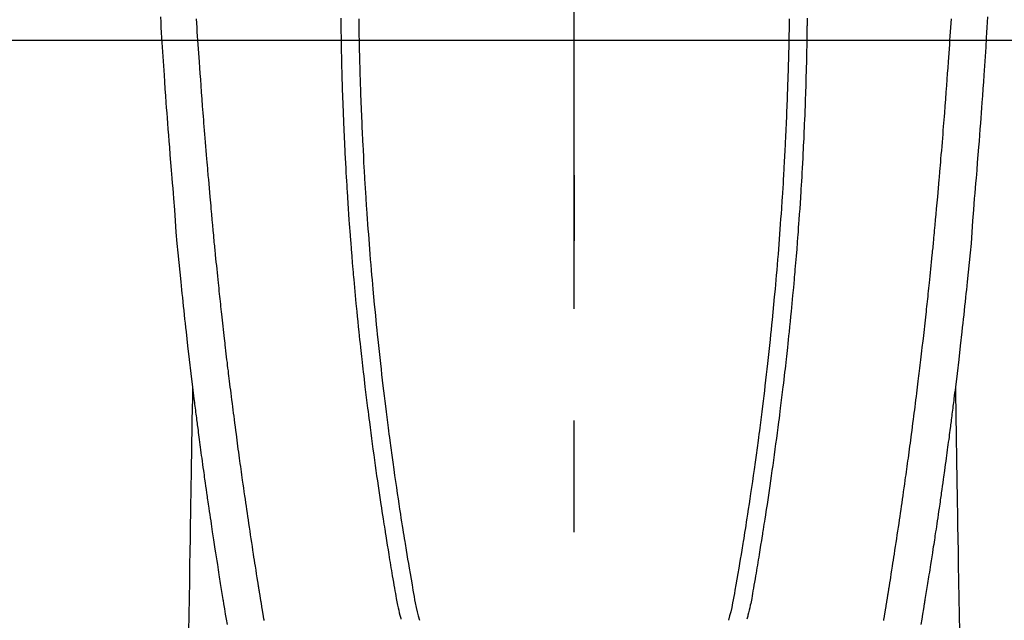
# Model space of a CAD drawing. Extents: x 0 to 26473, y -22041 to -13171.
# Drawn here: x 17627 to 17682, y -15061 to -15028 of the extents above; entities that cross this region are included whole.
import ezdxf

# ---------------------------------------------------------------- set-up
doc = ezdxf.new("R2010")
doc.units = 0
doc.header["$LTSCALE"] = 50
doc.header["$MEASUREMENT"] = 0
doc.linetypes.add('CENTER', pattern=[2, 1.25, -0.25, 0.25, -0.25])
doc.linetypes.add('CENTER2', pattern=[1.125, 0.75, -0.125, 0.125, -0.125])
doc.layers.get('0').update_dxf_attribs({"linetype": 'CONTINUOUS'})
for name, color, linetype in [('126-甲板', 2, 'CONTINUOUS'), ('150-機器', 8, 'CONTINUOUS'), ('160-文字', 254, 'CONTINUOUS'), ('166-寸法B', 11, 'CONTINUOUS')]:
    doc.layers.add(name, color=color, linetype=linetype)
doc.styles.add('KH001', font='txt')
doc.dimstyles.new('KH1xx030', dxfattribs={"dimscale": 30, "dimtxt": 2, "dimasz": 0.6, "dimexe": 0.3, "dimexo": 1.2, "dimgap": 0.5, "dimtad": 3, "dimdec": 1, "dimdsep": 46, "dimlunit": 6, "dimtxsty": 'KH001', "dimblk": 'DOT', "dimcen": 1, "dimdle": 1, "dimclrd": 256, "dimclre": 256, "dimclrt": 256, "dimadec": 0, "dimazin": 0, "dimtfac": 1, "dimtdec": 1, "dimtix": 1, "dimtmove": 2, "dimatfit": 3, "dimldrblk": 'CLOSEDBLANK', "dimfxl": 1, "dimtolj": 1, "dimtzin": 0, "dimlwd": -1, "dimlwe": -1, "dimarcsym": 0})

# ---------------------------------------------------------------- blocks, each defined once
blk = doc.blocks.new('F402_H')
at = {"layer": '150-機器', "color": 161, "linetype": 'CENTER2'}
blk.add_line((0, 136.026), (0, -355.416), dxfattribs=at)
at = {"layer": '150-機器', "color": 13, "linetype": 'Continuous'}
for points in [[(-23.152, -53.891), (-23.135, -54.182), (-23.117, -54.474), (-23.1, -54.765), (-23.082, -55.056), (-23.05, -55.579), (-23.016, -56.101), (-22.982, -56.624), (-22.947, -57.146), (-22.921, -57.53), (-22.895, -57.913), (-22.867, -58.297), (-22.84, -58.68), (-22.819, -58.969), (-22.797, -59.258), (-22.776, -59.547), (-22.754, -59.835), (-22.728, -60.17), (-22.703, -60.505), (-22.677, -60.839), (-22.65, -61.174), (-22.616, -61.606), (-22.581, -62.039), (-22.545, -62.472), (-22.509, -62.904), (-22.484, -63.19), (-22.458, -63.476), (-22.434, -63.761), (-22.41, -64.047), (-22.363, -64.676), (-22.32, -65.304), (-22.277, -65.933), (-22.228, -66.561), (-22.18, -67.099), (-22.127, -67.636), (-22.071, -68.172), (-22.015, -68.709), (-21.992, -68.931), (-21.969, -69.153), (-21.946, -69.376), (-21.922, -69.598), (-21.897, -69.838), (-21.871, -70.078), (-21.846, -70.318), (-21.82, -70.557), (-21.794, -70.796), (-21.768, -71.035), (-21.741, -71.274), (-21.715, -71.513), (-21.627, -72.288), (-21.537, -73.062), (-21.445, -73.836), (-21.352, -74.61), (-21.332, -74.772), (-21.312, -74.934), (-21.292, -75.096), (-21.272, -75.257), (-21.259, -75.363), (-21.246, -75.468), (-21.232, -75.573), (-21.219, -75.678), (-21.205, -75.788), (-21.191, -75.897), (-21.177, -76.007), (-21.163, -76.116), (-21.15, -76.222), (-21.136, -76.327), (-21.123, -76.432), (-21.109, -76.538), (-21.097, -76.631), (-21.085, -76.723), (-21.073, -76.816), (-21.06, -76.909), (-21.044, -77.031), (-21.029, -77.154), (-21.013, -77.276), (-20.997, -77.399), (-20.978, -77.542), (-20.958, -77.686), (-20.939, -77.83), (-20.92, -77.973), (-20.899, -78.125), (-20.879, -78.278), (-20.859, -78.43), (-20.838, -78.583), (-20.814, -78.756), (-20.79, -78.93), (-20.766, -79.103), (-20.742, -79.277), (-20.725, -79.4), (-20.708, -79.523), (-20.691, -79.645), (-20.674, -79.768), (-20.646, -79.959), (-20.619, -80.15), (-20.592, -80.341), (-20.565, -80.531), (-20.551, -80.628), (-20.537, -80.724), (-20.524, -80.82), (-20.51, -80.916), (-20.493, -81.033), (-20.476, -81.149), (-20.459, -81.266), (-20.442, -81.382), (-20.416, -81.562), (-20.389, -81.741), (-20.363, -81.921), (-20.336, -82.1), (-20.314, -82.253), (-20.291, -82.406), (-20.268, -82.559), (-20.245, -82.712), (-20.228, -82.822), (-20.211, -82.931), (-20.195, -83.041), (-20.178, -83.151), (-20.158, -83.281), (-20.138, -83.411), (-20.118, -83.541), (-20.098, -83.671), (-20.065, -83.888), (-20.031, -84.105), (-19.997, -84.322), (-19.963, -84.539), (-19.941, -84.682), (-19.918, -84.825), (-19.895, -84.969), (-19.873, -85.112), (-19.854, -85.232), (-19.834, -85.353), (-19.815, -85.473), (-19.796, -85.593), (-19.76, -85.817), (-19.723, -86.041), (-19.687, -86.265), (-19.65, -86.49), (-19.64, -86.551), (-19.63, -86.613), (-19.62, -86.674), (-19.61, -86.736), (-19.563, -87.024), (-19.516, -87.312), (-19.468, -87.6), (-19.42, -87.888)], [(23.152, -53.891), (23.135, -54.182), (23.117, -54.474), (23.1, -54.765), (23.082, -55.056), (23.05, -55.579), (23.016, -56.101), (22.982, -56.624), (22.947, -57.146), (22.921, -57.53), (22.895, -57.913), (22.867, -58.297), (22.84, -58.68), (22.819, -58.969), (22.797, -59.258), (22.776, -59.547), (22.754, -59.835), (22.728, -60.17), (22.703, -60.505), (22.677, -60.839), (22.65, -61.174), (22.616, -61.606), (22.581, -62.039), (22.545, -62.472), (22.509, -62.904), (22.484, -63.19), (22.458, -63.476), (22.434, -63.761), (22.41, -64.047), (22.363, -64.676), (22.32, -65.304), (22.277, -65.933), (22.228, -66.561), (22.18, -67.099), (22.127, -67.636), (22.071, -68.172), (22.015, -68.709), (21.992, -68.931), (21.969, -69.153), (21.946, -69.376), (21.922, -69.598), (21.897, -69.838), (21.871, -70.078), (21.846, -70.318), (21.82, -70.557), (21.794, -70.796), (21.768, -71.035), (21.741, -71.274), (21.715, -71.513), (21.627, -72.288), (21.537, -73.062), (21.445, -73.836), (21.352, -74.61), (21.332, -74.772), (21.312, -74.934), (21.292, -75.096), (21.272, -75.257), (21.259, -75.363), (21.246, -75.468), (21.232, -75.573), (21.219, -75.678), (21.205, -75.788), (21.191, -75.897), (21.177, -76.007), (21.163, -76.116), (21.15, -76.222), (21.136, -76.327), (21.123, -76.432), (21.109, -76.538), (21.097, -76.631), (21.085, -76.723), (21.073, -76.816), (21.06, -76.909), (21.044, -77.031), (21.029, -77.154), (21.013, -77.276), (20.997, -77.399), (20.978, -77.542), (20.958, -77.686), (20.939, -77.83), (20.92, -77.973), (20.899, -78.125), (20.879, -78.278), (20.859, -78.43), (20.838, -78.583), (20.814, -78.756), (20.79, -78.93), (20.766, -79.103), (20.742, -79.277), (20.725, -79.4), (20.708, -79.523), (20.691, -79.645), (20.674, -79.768), (20.646, -79.959), (20.619, -80.15), (20.592, -80.341), (20.565, -80.531), (20.551, -80.628), (20.537, -80.724), (20.524, -80.82), (20.51, -80.916), (20.493, -81.033), (20.476, -81.149), (20.459, -81.266), (20.442, -81.382), (20.416, -81.562), (20.389, -81.741), (20.363, -81.921), (20.336, -82.1), (20.314, -82.253), (20.291, -82.406), (20.268, -82.559), (20.245, -82.712), (20.228, -82.822), (20.211, -82.931), (20.195, -83.041), (20.178, -83.151), (20.158, -83.281), (20.138, -83.411), (20.118, -83.541), (20.098, -83.671), (20.065, -83.888), (20.031, -84.105), (19.997, -84.322), (19.963, -84.539), (19.941, -84.682), (19.918, -84.825), (19.895, -84.969), (19.873, -85.112), (19.854, -85.232), (19.834, -85.353), (19.815, -85.473), (19.796, -85.593), (19.76, -85.817), (19.723, -86.041), (19.687, -86.265), (19.65, -86.49), (19.64, -86.551), (19.63, -86.613), (19.62, -86.674), (19.61, -86.736), (19.563, -87.024), (19.516, -87.312), (19.468, -87.6), (19.42, -87.888)], [(-12.051, -53.994), (-12.048, -54.21), (-12.044, -54.426), (-12.04, -54.643), (-12.036, -54.859), (-12.035, -54.939), (-12.034, -55.019), (-12.032, -55.1), (-12.03, -55.18), (-12.027, -55.339), (-12.024, -55.498), (-12.02, -55.657), (-12.016, -55.816), (-12.012, -55.984), (-12.008, -56.152), (-12.003, -56.32), (-11.999, -56.488), (-11.994, -56.648), (-11.99, -56.808), (-11.985, -56.968), (-11.981, -57.128), (-11.972, -57.399), (-11.963, -57.669), (-11.954, -57.94), (-11.945, -58.211), (-11.94, -58.34), (-11.935, -58.47), (-11.931, -58.599), (-11.926, -58.728), (-11.918, -58.933), (-11.909, -59.137), (-11.9, -59.341), (-11.892, -59.545), (-11.883, -59.738), (-11.875, -59.93), (-11.867, -60.123), (-11.858, -60.315), (-11.849, -60.496), (-11.841, -60.676), (-11.832, -60.857), (-11.823, -61.037), (-11.807, -61.36), (-11.79, -61.682), (-11.773, -62.005), (-11.755, -62.327), (-11.746, -62.481), (-11.737, -62.635), (-11.728, -62.788), (-11.719, -62.942), (-11.703, -63.208), (-11.687, -63.473), (-11.67, -63.738), (-11.653, -64.003), (-11.643, -64.155), (-11.634, -64.306), (-11.623, -64.458), (-11.613, -64.609), (-11.593, -64.9), (-11.573, -65.192), (-11.552, -65.483), (-11.531, -65.775), (-11.51, -66.051), (-11.489, -66.326), (-11.468, -66.602), (-11.447, -66.878), (-11.423, -67.175), (-11.399, -67.473), (-11.374, -67.77), (-11.349, -68.068), (-11.326, -68.333), (-11.303, -68.599), (-11.279, -68.864), (-11.255, -69.13), (-11.216, -69.559), (-11.175, -69.989), (-11.134, -70.418), (-11.093, -70.847), (-11.065, -71.121), (-11.038, -71.394), (-11.01, -71.668), (-10.982, -71.941), (-10.946, -72.279), (-10.91, -72.617), (-10.874, -72.955), (-10.836, -73.293), (-10.801, -73.602), (-10.766, -73.91), (-10.731, -74.219), (-10.695, -74.528), (-10.66, -74.816), (-10.626, -75.104), (-10.591, -75.392), (-10.556, -75.68), (-10.518, -75.981), (-10.48, -76.281), (-10.442, -76.582), (-10.403, -76.882), (-10.38, -77.061), (-10.357, -77.24), (-10.333, -77.419), (-10.309, -77.597), (-10.255, -78.003), (-10.2, -78.408), (-10.144, -78.814), (-10.087, -79.219), (-10.039, -79.556), (-9.99, -79.893), (-9.941, -80.23), (-9.891, -80.567), (-9.848, -80.854), (-9.805, -81.142), (-9.761, -81.43), (-9.717, -81.717), (-9.684, -81.933), (-9.65, -82.148), (-9.616, -82.364), (-9.582, -82.579), (-9.556, -82.746), (-9.529, -82.913), (-9.502, -83.08), (-9.475, -83.247), (-9.455, -83.368), (-9.435, -83.489), (-9.416, -83.61), (-9.396, -83.731), (-9.354, -83.982), (-9.312, -84.233), (-9.27, -84.484), (-9.227, -84.735), (-9.174, -85.046), (-9.119, -85.357), (-9.065, -85.667), (-9.012, -85.978), (-8.982, -86.156), (-8.951, -86.334), (-8.919, -86.512), (-8.885, -86.689), (-8.833, -86.932), (-8.776, -87.175), (-8.716, -87.416), (-8.654, -87.658)], [(12.051, -53.994), (12.047, -54.21), (12.043, -54.426), (12.04, -54.642), (12.036, -54.858), (12.034, -54.939), (12.033, -55.019), (12.031, -55.099), (12.03, -55.18), (12.027, -55.339), (12.023, -55.498), (12.02, -55.657), (12.016, -55.816), (12.011, -55.984), (12.007, -56.152), (12.002, -56.32), (11.998, -56.488), (11.993, -56.648), (11.989, -56.808), (11.985, -56.968), (11.98, -57.127), (11.971, -57.398), (11.963, -57.669), (11.953, -57.94), (11.944, -58.211), (11.939, -58.34), (11.935, -58.469), (11.93, -58.599), (11.925, -58.728), (11.917, -58.932), (11.908, -59.137), (11.9, -59.341), (11.891, -59.545), (11.883, -59.738), (11.874, -59.93), (11.866, -60.123), (11.857, -60.315), (11.849, -60.496), (11.84, -60.676), (11.831, -60.857), (11.822, -61.037), (11.806, -61.359), (11.789, -61.682), (11.772, -62.004), (11.754, -62.327), (11.746, -62.48), (11.737, -62.634), (11.728, -62.788), (11.719, -62.942), (11.703, -63.207), (11.686, -63.473), (11.67, -63.738), (11.653, -64.003), (11.643, -64.155), (11.633, -64.306), (11.623, -64.457), (11.613, -64.609), (11.593, -64.9), (11.572, -65.192), (11.551, -65.483), (11.53, -65.774), (11.51, -66.05), (11.489, -66.326), (11.468, -66.602), (11.446, -66.878), (11.423, -67.175), (11.398, -67.473), (11.374, -67.77), (11.349, -68.067), (11.326, -68.333), (11.302, -68.599), (11.279, -68.864), (11.255, -69.13), (11.215, -69.559), (11.175, -69.988), (11.134, -70.418), (11.092, -70.847), (11.065, -71.121), (11.038, -71.394), (11.01, -71.668), (10.981, -71.941), (10.946, -72.279), (10.91, -72.617), (10.873, -72.955), (10.836, -73.293), (10.801, -73.601), (10.766, -73.91), (10.73, -74.219), (10.694, -74.527), (10.66, -74.816), (10.626, -75.104), (10.591, -75.392), (10.556, -75.68), (10.518, -75.981), (10.48, -76.281), (10.442, -76.582), (10.403, -76.882), (10.38, -77.061), (10.356, -77.24), (10.333, -77.418), (10.309, -77.597), (10.255, -78.003), (10.2, -78.408), (10.144, -78.814), (10.087, -79.219), (10.039, -79.556), (9.99, -79.893), (9.941, -80.23), (9.891, -80.566), (9.848, -80.854), (9.805, -81.142), (9.761, -81.43), (9.717, -81.717), (9.684, -81.933), (9.65, -82.148), (9.616, -82.364), (9.582, -82.579), (9.555, -82.746), (9.529, -82.913), (9.502, -83.08), (9.474, -83.247), (9.455, -83.368), (9.435, -83.489), (9.416, -83.61), (9.396, -83.731), (9.354, -83.982), (9.312, -84.233), (9.27, -84.484), (9.227, -84.735), (9.174, -85.046), (9.119, -85.356), (9.065, -85.667), (9.012, -85.978), (8.982, -86.156), (8.951, -86.334), (8.919, -86.512), (8.885, -86.689), (8.833, -86.932), (8.776, -87.175), (8.716, -87.416), (8.654, -87.657)], [(-13.052, -53.951), (-13.05, -54.193), (-13.049, -54.25), (-13.048, -54.307), (-13.048, -54.365), (-13.047, -54.422), (-13.043, -54.712), (-13.039, -55.002), (-13.034, -55.292), (-13.029, -55.582), (-13.026, -55.737), (-13.023, -55.892), (-13.019, -56.046), (-13.016, -56.201), (-13.01, -56.452), (-13.004, -56.703), (-12.998, -56.954), (-12.991, -57.206), (-12.985, -57.41), (-12.979, -57.614), (-12.973, -57.818), (-12.966, -58.022), (-12.959, -58.237), (-12.951, -58.452), (-12.944, -58.667), (-12.936, -58.882), (-12.927, -59.133), (-12.917, -59.383), (-12.907, -59.634), (-12.897, -59.884), (-12.888, -60.089), (-12.879, -60.293), (-12.87, -60.497), (-12.86, -60.701), (-12.85, -60.906), (-12.841, -61.11), (-12.83, -61.315), (-12.82, -61.519), (-12.806, -61.794), (-12.792, -62.07), (-12.777, -62.345), (-12.761, -62.62), (-12.748, -62.846), (-12.735, -63.072), (-12.721, -63.298), (-12.707, -63.524), (-12.7, -63.642), (-12.693, -63.76), (-12.685, -63.878), (-12.678, -63.996), (-12.657, -64.309), (-12.636, -64.621), (-12.615, -64.934), (-12.593, -65.247), (-12.577, -65.463), (-12.561, -65.678), (-12.545, -65.894), (-12.529, -66.109), (-12.521, -66.21), (-12.513, -66.311), (-12.506, -66.412), (-12.498, -66.513), (-12.468, -66.891), (-12.438, -67.269), (-12.406, -67.647), (-12.374, -68.025), (-12.362, -68.165), (-12.35, -68.305), (-12.338, -68.445), (-12.325, -68.585), (-12.285, -69.031), (-12.244, -69.476), (-12.201, -69.921), (-12.158, -70.367), (-12.129, -70.655), (-12.1, -70.943), (-12.071, -71.231), (-12.041, -71.52), (-12.018, -71.736), (-11.996, -71.953), (-11.973, -72.17), (-11.949, -72.386), (-11.931, -72.553), (-11.913, -72.719), (-11.894, -72.885), (-11.875, -73.051), (-11.855, -73.23), (-11.835, -73.408), (-11.815, -73.586), (-11.795, -73.764), (-11.771, -73.969), (-11.747, -74.174), (-11.723, -74.379), (-11.699, -74.583), (-11.663, -74.883), (-11.626, -75.182), (-11.589, -75.481), (-11.552, -75.78), (-11.528, -75.973), (-11.504, -76.166), (-11.479, -76.358), (-11.454, -76.551), (-11.414, -76.861), (-11.374, -77.17), (-11.332, -77.48), (-11.291, -77.789), (-11.25, -78.089), (-11.209, -78.389), (-11.167, -78.689), (-11.125, -78.989), (-11.085, -79.276), (-11.044, -79.564), (-11.002, -79.851), (-10.961, -80.139), (-10.923, -80.396), (-10.885, -80.653), (-10.847, -80.911), (-10.808, -81.168), (-10.777, -81.371), (-10.746, -81.573), (-10.715, -81.776), (-10.683, -81.979), (-10.66, -82.128), (-10.637, -82.278), (-10.614, -82.428), (-10.591, -82.577), (-10.577, -82.665), (-10.563, -82.752), (-10.549, -82.84), (-10.535, -82.927), (-10.493, -83.187), (-10.451, -83.447), (-10.409, -83.707), (-10.366, -83.967), (-10.342, -84.117), (-10.317, -84.267), (-10.292, -84.416), (-10.267, -84.566), (-10.242, -84.716), (-10.217, -84.866), (-10.192, -85.015), (-10.167, -85.165), (-10.136, -85.341), (-10.106, -85.516), (-10.076, -85.692), (-10.046, -85.867), (-10.022, -86.009), (-9.998, -86.15), (-9.974, -86.292), (-9.949, -86.433), (-9.932, -86.53), (-9.913, -86.627), (-9.894, -86.723), (-9.874, -86.82), (-9.844, -86.958), (-9.811, -87.095), (-9.776, -87.233), (-9.741, -87.369), (-9.726, -87.424), (-9.711, -87.479), (-9.697, -87.534), (-9.682, -87.589)], [(13.052, -53.951), (13.049, -54.192), (13.048, -54.25), (13.048, -54.307), (13.047, -54.364), (13.046, -54.422), (13.042, -54.712), (13.038, -55.002), (13.033, -55.292), (13.028, -55.582), (13.025, -55.736), (13.022, -55.891), (13.019, -56.046), (13.015, -56.201), (13.009, -56.452), (13.003, -56.703), (12.997, -56.954), (12.99, -57.205), (12.984, -57.409), (12.978, -57.614), (12.972, -57.818), (12.965, -58.022), (12.958, -58.237), (12.951, -58.452), (12.943, -58.667), (12.935, -58.882), (12.926, -59.132), (12.917, -59.383), (12.907, -59.634), (12.896, -59.884), (12.888, -60.088), (12.878, -60.293), (12.869, -60.497), (12.86, -60.701), (12.85, -60.905), (12.84, -61.11), (12.83, -61.314), (12.82, -61.519), (12.806, -61.794), (12.791, -62.069), (12.776, -62.345), (12.761, -62.62), (12.748, -62.846), (12.734, -63.072), (12.721, -63.298), (12.707, -63.523), (12.7, -63.641), (12.692, -63.759), (12.685, -63.877), (12.677, -63.995), (12.657, -64.308), (12.636, -64.621), (12.614, -64.934), (12.592, -65.247), (12.577, -65.462), (12.561, -65.678), (12.545, -65.893), (12.528, -66.109), (12.521, -66.21), (12.513, -66.311), (12.505, -66.412), (12.497, -66.513), (12.468, -66.891), (12.437, -67.269), (12.406, -67.647), (12.374, -68.025), (12.362, -68.165), (12.35, -68.305), (12.337, -68.445), (12.325, -68.585), (12.285, -69.031), (12.243, -69.476), (12.201, -69.921), (12.157, -70.366), (12.129, -70.655), (12.1, -70.943), (12.07, -71.231), (12.041, -71.519), (12.018, -71.736), (11.995, -71.953), (11.972, -72.169), (11.949, -72.386), (11.931, -72.552), (11.912, -72.719), (11.894, -72.885), (11.875, -73.051), (11.855, -73.229), (11.835, -73.407), (11.815, -73.585), (11.794, -73.763), (11.771, -73.968), (11.747, -74.173), (11.723, -74.378), (11.699, -74.583), (11.663, -74.882), (11.626, -75.182), (11.589, -75.481), (11.552, -75.78), (11.528, -75.973), (11.503, -76.165), (11.479, -76.358), (11.454, -76.551), (11.414, -76.86), (11.373, -77.17), (11.332, -77.479), (11.291, -77.789), (11.25, -78.089), (11.209, -78.389), (11.167, -78.689), (11.125, -78.988), (11.085, -79.276), (11.044, -79.564), (11.002, -79.851), (10.961, -80.138), (10.923, -80.396), (10.885, -80.653), (10.847, -80.91), (10.808, -81.168), (10.777, -81.37), (10.746, -81.573), (10.715, -81.776), (10.683, -81.979), (10.66, -82.128), (10.637, -82.278), (10.614, -82.427), (10.591, -82.577), (10.577, -82.664), (10.563, -82.752), (10.549, -82.839), (10.535, -82.927), (10.493, -83.187), (10.451, -83.447), (10.409, -83.707), (10.366, -83.967), (10.342, -84.117), (10.317, -84.266), (10.292, -84.416), (10.267, -84.566), (10.242, -84.716), (10.217, -84.865), (10.192, -85.015), (10.167, -85.165), (10.137, -85.341), (10.106, -85.516), (10.076, -85.692), (10.046, -85.867), (10.022, -86.009), (9.998, -86.15), (9.974, -86.291), (9.949, -86.433), (9.932, -86.53), (9.913, -86.627), (9.894, -86.723), (9.874, -86.82), (9.844, -86.958), (9.811, -87.095), (9.776, -87.232), (9.741, -87.369), (9.726, -87.424), (9.712, -87.479), (9.697, -87.534), (9.682, -87.589)], [(-17.342, -87.669), (-17.349, -87.627), (-17.356, -87.584), (-17.363, -87.542), (-17.37, -87.5), (-17.377, -87.458), (-17.382, -87.429), (-17.387, -87.4), (-17.391, -87.371), (-17.396, -87.342), (-17.402, -87.305), (-17.409, -87.267), (-17.415, -87.229), (-17.421, -87.192), (-17.427, -87.154), (-17.434, -87.116), (-17.44, -87.079), (-17.446, -87.041), (-17.452, -87.006), (-17.458, -86.971), (-17.463, -86.936), (-17.469, -86.9), (-17.475, -86.863), (-17.481, -86.825), (-17.487, -86.787), (-17.493, -86.75), (-17.5, -86.706), (-17.507, -86.662), (-17.515, -86.617), (-17.522, -86.573), (-17.527, -86.54), (-17.533, -86.507), (-17.538, -86.475), (-17.544, -86.442), (-17.549, -86.409), (-17.554, -86.375), (-17.559, -86.342), (-17.565, -86.309), (-17.569, -86.28), (-17.574, -86.252), (-17.579, -86.223), (-17.584, -86.194), (-17.59, -86.155), (-17.596, -86.115), (-17.602, -86.075), (-17.609, -86.036), (-17.614, -86), (-17.62, -85.965), (-17.626, -85.93), (-17.632, -85.894), (-17.636, -85.865), (-17.641, -85.837), (-17.646, -85.808), (-17.651, -85.779), (-17.657, -85.739), (-17.664, -85.698), (-17.67, -85.657), (-17.676, -85.617), (-17.681, -85.586), (-17.686, -85.555), (-17.691, -85.523), (-17.696, -85.492), (-17.731, -85.277), (-17.765, -85.061), (-17.798, -84.845), (-17.832, -84.629), (-17.858, -84.461), (-17.885, -84.293), (-17.911, -84.125), (-17.937, -83.956), (-17.97, -83.741), (-18.003, -83.526), (-18.036, -83.311), (-18.068, -83.096), (-18.101, -82.881), (-18.133, -82.666), (-18.165, -82.451), (-18.197, -82.236), (-18.226, -82.043), (-18.254, -81.85), (-18.283, -81.657), (-18.311, -81.464), (-18.339, -81.271), (-18.367, -81.079), (-18.395, -80.886), (-18.422, -80.694), (-18.454, -80.474), (-18.486, -80.253), (-18.517, -80.033), (-18.548, -79.812), (-18.569, -79.659), (-18.591, -79.507), (-18.612, -79.354), (-18.633, -79.201), (-18.655, -79.044), (-18.676, -78.888), (-18.698, -78.731), (-18.72, -78.575), (-18.743, -78.407), (-18.765, -78.24), (-18.788, -78.073), (-18.81, -77.905), (-18.833, -77.738), (-18.855, -77.571), (-18.877, -77.403), (-18.899, -77.236), (-18.926, -77.032), (-18.953, -76.828), (-18.98, -76.623), (-19.007, -76.419), (-19.03, -76.241), (-19.053, -76.063), (-19.075, -75.885), (-19.098, -75.707), (-19.122, -75.515), (-19.147, -75.322), (-19.171, -75.13), (-19.195, -74.937), (-19.216, -74.771), (-19.237, -74.604), (-19.257, -74.438), (-19.277, -74.271), (-19.295, -74.127), (-19.312, -73.983), (-19.33, -73.839), (-19.347, -73.695), (-19.366, -73.54), (-19.385, -73.385), (-19.403, -73.23), (-19.422, -73.075), (-19.442, -72.906), (-19.462, -72.736), (-19.482, -72.567), (-19.502, -72.397), (-19.516, -72.268), (-19.531, -72.139), (-19.546, -72.01), (-19.56, -71.881), (-19.58, -71.712), (-19.599, -71.543), (-19.618, -71.374), (-19.637, -71.205), (-19.656, -71.036), (-19.675, -70.867), (-19.693, -70.698), (-19.712, -70.529), (-19.728, -70.386), (-19.744, -70.243), (-19.759, -70.1), (-19.775, -69.957), (-19.79, -69.815), (-19.805, -69.672), (-19.821, -69.529), (-19.836, -69.386), (-19.852, -69.232), (-19.868, -69.078), (-19.884, -68.924), (-19.901, -68.771), (-19.92, -68.581), (-19.94, -68.391), (-19.96, -68.201), (-19.979, -68.011), (-20, -67.808), (-20.02, -67.606), (-20.041, -67.404), (-20.061, -67.202), (-20.071, -67.104), (-20.081, -67.007), (-20.09, -66.909), (-20.1, -66.812), (-20.111, -66.705), (-20.121, -66.598), (-20.132, -66.491), (-20.142, -66.384), (-20.155, -66.248), (-20.168, -66.111), (-20.18, -65.975), (-20.193, -65.838), (-20.22, -65.537), (-20.248, -65.236), (-20.275, -64.935), (-20.302, -64.634), (-20.317, -64.466), (-20.332, -64.299), (-20.347, -64.132), (-20.361, -63.965), (-20.383, -63.721), (-20.404, -63.476), (-20.426, -63.231), (-20.447, -62.987), (-20.457, -62.876), (-20.467, -62.764), (-20.476, -62.653), (-20.486, -62.542), (-20.501, -62.365), (-20.516, -62.187), (-20.531, -62.009), (-20.546, -61.832), (-20.565, -61.599), (-20.585, -61.366), (-20.604, -61.133), (-20.624, -60.9), (-20.642, -60.679), (-20.66, -60.458), (-20.678, -60.237), (-20.695, -60.016), (-20.711, -59.828), (-20.726, -59.64), (-20.74, -59.453), (-20.755, -59.265), (-20.785, -58.879), (-20.814, -58.493), (-20.843, -58.108), (-20.872, -57.722), (-20.896, -57.392), (-20.92, -57.063), (-20.944, -56.733), (-20.968, -56.403), (-20.985, -56.162), (-21.002, -55.921), (-21.018, -55.679), (-21.035, -55.438), (-21.051, -55.197), (-21.067, -54.957), (-21.083, -54.716), (-21.098, -54.475), (-21.114, -54.235), (-21.13, -53.995)], [(17.342, -87.669), (17.349, -87.627), (17.356, -87.584), (17.363, -87.542), (17.37, -87.5), (17.377, -87.458), (17.382, -87.429), (17.387, -87.4), (17.391, -87.371), (17.396, -87.342), (17.402, -87.305), (17.409, -87.267), (17.415, -87.229), (17.421, -87.192), (17.427, -87.154), (17.434, -87.116), (17.44, -87.079), (17.446, -87.041), (17.452, -87.006), (17.458, -86.971), (17.463, -86.936), (17.469, -86.9), (17.475, -86.863), (17.481, -86.825), (17.487, -86.787), (17.493, -86.75), (17.5, -86.706), (17.507, -86.662), (17.515, -86.617), (17.522, -86.573), (17.527, -86.54), (17.533, -86.507), (17.538, -86.475), (17.544, -86.442), (17.549, -86.409), (17.554, -86.375), (17.559, -86.342), (17.565, -86.309), (17.569, -86.28), (17.574, -86.252), (17.579, -86.223), (17.584, -86.194), (17.59, -86.155), (17.596, -86.115), (17.602, -86.075), (17.609, -86.036), (17.614, -86), (17.62, -85.965), (17.626, -85.93), (17.632, -85.894), (17.636, -85.865), (17.641, -85.837), (17.646, -85.808), (17.651, -85.779), (17.657, -85.739), (17.664, -85.698), (17.67, -85.657), (17.676, -85.617), (17.681, -85.586), (17.686, -85.555), (17.691, -85.523), (17.696, -85.492), (17.731, -85.277), (17.765, -85.061), (17.798, -84.845), (17.832, -84.629), (17.858, -84.461), (17.885, -84.293), (17.911, -84.125), (17.937, -83.956), (17.97, -83.741), (18.003, -83.526), (18.036, -83.311), (18.068, -83.096), (18.101, -82.881), (18.133, -82.666), (18.165, -82.451), (18.197, -82.236), (18.226, -82.043), (18.254, -81.85), (18.283, -81.657), (18.311, -81.464), (18.339, -81.271), (18.367, -81.079), (18.395, -80.886), (18.422, -80.694), (18.454, -80.474), (18.486, -80.253), (18.517, -80.033), (18.548, -79.812), (18.569, -79.659), (18.591, -79.507), (18.612, -79.354), (18.633, -79.201), (18.655, -79.044), (18.676, -78.888), (18.698, -78.731), (18.72, -78.575), (18.743, -78.407), (18.765, -78.24), (18.788, -78.073), (18.81, -77.905), (18.833, -77.738), (18.855, -77.571), (18.877, -77.403), (18.899, -77.236), (18.926, -77.032), (18.953, -76.828), (18.98, -76.623), (19.007, -76.419), (19.03, -76.241), (19.053, -76.063), (19.075, -75.885), (19.098, -75.707), (19.122, -75.515), (19.147, -75.322), (19.171, -75.13), (19.195, -74.937), (19.216, -74.771), (19.237, -74.604), (19.257, -74.438), (19.277, -74.271), (19.295, -74.127), (19.312, -73.983), (19.33, -73.839), (19.347, -73.695), (19.366, -73.54), (19.385, -73.385), (19.403, -73.23), (19.422, -73.075), (19.442, -72.906), (19.462, -72.736), (19.482, -72.567), (19.502, -72.397), (19.516, -72.268), (19.531, -72.139), (19.546, -72.01), (19.56, -71.881), (19.58, -71.712), (19.599, -71.543), (19.618, -71.374), (19.637, -71.205), (19.656, -71.036), (19.675, -70.867), (19.693, -70.698), (19.712, -70.529), (19.728, -70.386), (19.744, -70.243), (19.759, -70.1), (19.775, -69.957), (19.79, -69.815), (19.805, -69.672), (19.821, -69.529), (19.836, -69.386), (19.852, -69.232), (19.868, -69.078), (19.884, -68.924), (19.901, -68.771), (19.92, -68.581), (19.94, -68.391), (19.96, -68.201), (19.979, -68.011), (20, -67.808), (20.02, -67.606), (20.041, -67.404), (20.061, -67.202), (20.071, -67.104), (20.081, -67.007), (20.09, -66.909), (20.1, -66.812), (20.111, -66.705), (20.121, -66.598), (20.132, -66.491), (20.142, -66.384), (20.155, -66.248), (20.168, -66.111), (20.18, -65.975), (20.193, -65.838), (20.22, -65.537), (20.248, -65.236), (20.275, -64.935), (20.302, -64.634), (20.317, -64.466), (20.332, -64.299), (20.347, -64.132), (20.361, -63.965), (20.383, -63.721), (20.404, -63.476), (20.426, -63.231), (20.447, -62.987), (20.457, -62.876), (20.467, -62.764), (20.476, -62.653), (20.486, -62.542), (20.501, -62.365), (20.516, -62.187), (20.531, -62.009), (20.546, -61.832), (20.565, -61.599), (20.585, -61.366), (20.604, -61.133), (20.624, -60.9), (20.642, -60.679), (20.66, -60.458), (20.678, -60.237), (20.695, -60.016), (20.711, -59.828), (20.726, -59.64), (20.74, -59.453), (20.755, -59.265), (20.785, -58.879), (20.814, -58.493), (20.843, -58.108), (20.872, -57.722), (20.896, -57.392), (20.92, -57.063), (20.944, -56.733), (20.968, -56.403), (20.985, -56.162), (21.002, -55.921), (21.018, -55.679), (21.035, -55.438), (21.051, -55.197), (21.067, -54.957), (21.083, -54.716), (21.098, -54.475), (21.114, -54.235), (21.13, -53.995)], [(-21.352, -74.61), (-21.362, -75.228), (-21.372, -75.846), (-21.382, -76.463), (-21.392, -77.081), (-21.402, -77.697), (-21.412, -78.314), (-21.423, -78.931), (-21.433, -79.548), (-21.441, -80.068), (-21.45, -80.588), (-21.458, -81.108), (-21.467, -81.628), (-21.479, -82.358), (-21.491, -83.087), (-21.503, -83.816), (-21.515, -84.546), (-21.53, -85.479), (-21.545, -86.412), (-21.561, -87.344), (-21.576, -88.277)], [(21.352, -74.61), (21.362, -75.228), (21.372, -75.846), (21.382, -76.463), (21.392, -77.081), (21.402, -77.697), (21.412, -78.314), (21.423, -78.931), (21.433, -79.548), (21.441, -80.068), (21.45, -80.588), (21.458, -81.108), (21.467, -81.628), (21.479, -82.358), (21.491, -83.087), (21.503, -83.816), (21.515, -84.546), (21.53, -85.479), (21.545, -86.412), (21.561, -87.344), (21.576, -88.277)]]:
    blk.add_lwpolyline(points, dxfattribs=at)
blk = doc.blocks.new('_ClosedBlank')
at = {"color": 0, "linetype": 'ByBlock', "lineweight": -2}
for p, q in [((-1, 0.1667), (0, 0)), ((-1, 0.1667), (-1, -0.1667)), ((0, 0), (-1, -0.1667))]:
    blk.add_line(p, q, dxfattribs=at)
blk = doc.blocks.new('_Dot')
at = {"color": 0, "linetype": 'ByBlock', "lineweight": -2}
blk.add_line((-0.5, 0), (-1, 0), dxfattribs=at)
at = {"color": 0, "linetype": 'ByBlock', "const_width": 0.5}
blk.add_lwpolyline([(-0.25, 0, 1), (0.25, 0, 1)], format="xyb", close=True, dxfattribs=at)

msp = doc.modelspace()

# ---------------------------------------------------------------- linework, layer by layer
at = {"layer": '126-甲板', "linetype": 'Continuous'}
msp.add_lwpolyline([(17318.332, -15028.807), (17998.332, -15028.807, -0.414214), (18008.332, -15038.807), (18008.332, -15453.807, -0.414214), (17998.332, -15463.807), (17318.332, -15463.807, -0.414214), (17308.332, -15453.807), (17308.332, -15038.807, -0.414214)], format="xyb", close=True, dxfattribs=at)
at = {"layer": '166-寸法B', "linetype": 'CENTER'}
msp.add_line((17658.332, -14861.364), (17658.332, -15040.027), dxfattribs=at)

# ---------------------------------------------------------------- block references
at = {"layer": '150-機器'}
msp.add_blockref('F402_H', (17658.325, -14973.614), dxfattribs=at)

# ---------------------------------------------------------------- leaders
at = {"layer": '160-文字'}
msp.add_leader([(17541.332, -14973.807), (18372.686, -16002.782)], dimstyle='KH1xx030', override={"dimgap": 0.5, "dimtad": 1}, dxfattribs=at)
at = {"layer": '160-文字', "annotation_type": 0, "has_hookline": 1, "hookline_direction": 0, "text_width": 1357.92}
msp.add_leader([(17458.78, -14995.02), (17885.583, -16547.851), (17886.183, -16547.851)], dimstyle='KH1xx030', override={"dimgap": 0.5, "dimtad": 1}, dxfattribs=at)

doc.saveas('drawing.dxf')
